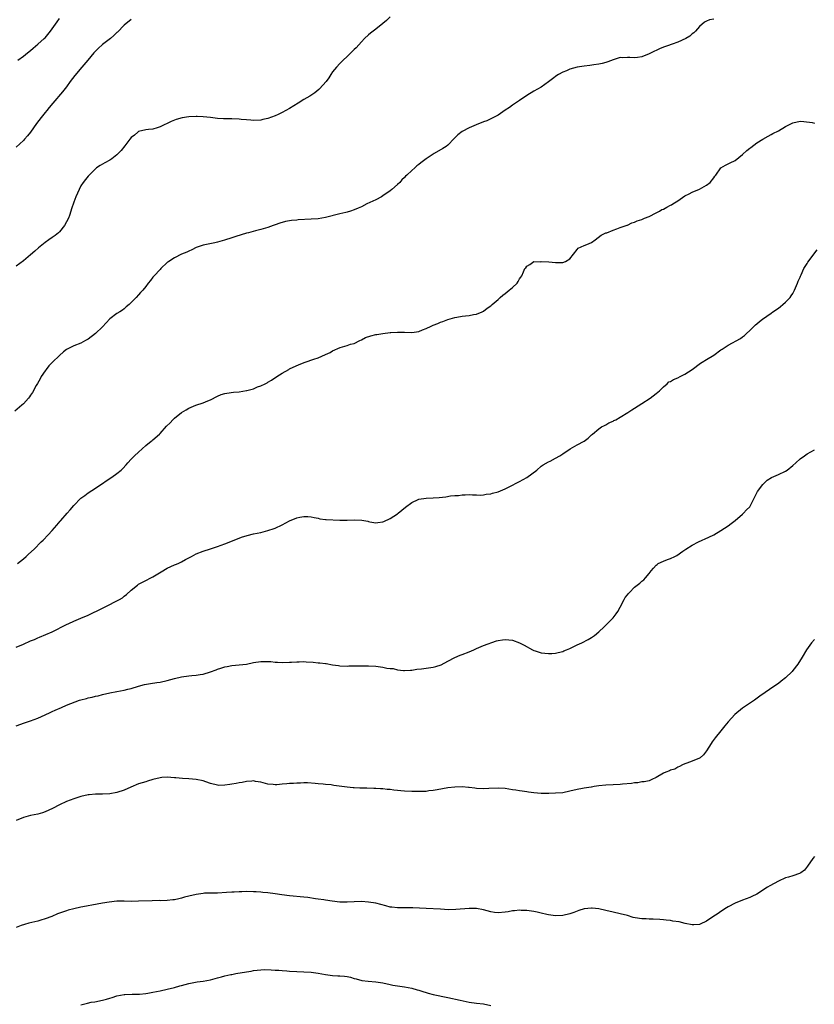
# Model space of a CAD drawing. Units: inches. Extents: x 2547000 to 2550000, y 1551000 to 1554000.
# Drawn here: x 2549558 to 2549779, y 1551464 to 1551738 of the extents above; entities that cross this region are included whole.
import ezdxf

# ---------------------------------------------------------------- set-up
doc = ezdxf.new("R2010")
doc.units = ezdxf.units.IN
doc.header["$MEASUREMENT"] = 0
doc.layers.add('LD25471551_10ft', color=73, linetype='Continuous')

msp = doc.modelspace()

# ---------------------------------------------------------------- linework, layer by layer
at = {"layer": 'LD25471551_10ft'}
for points, elevation in [([(2549751, 1551738.35), (2549749.85, 1551738.15), (2549749, 1551737.82), (2549748.43, 1551737.57), (2549747, 1551736.37), (2549745.92, 1551735), (2549745.45, 1551734.55), (2549745, 1551734.29), (2549744.33, 1551733.67), (2549743.2, 1551733), (2549741, 1551732.01), (2549739.45, 1551731.45), (2549738.12, 1551731), (2549737.3, 1551730.7), (2549737, 1551730.56), (2549735.89, 1551730.11), (2549735, 1551729.67), (2549734.53, 1551729.47), (2549733, 1551728.69), (2549731, 1551727.92), (2549729.75, 1551727.75), (2549729, 1551727.67), (2549727.68, 1551727.68), (2549727, 1551727.75), (2549725.66, 1551727.66), (2549725, 1551727.69), (2549723, 1551727.06), (2549721.52, 1551726.48), (2549721, 1551726.34), (2549719.97, 1551726.03), (2549719, 1551725.84), (2549717.67, 1551725.67), (2549716.5, 1551725.5), (2549715, 1551725.33), (2549713, 1551725), (2549711, 1551724.46), (2549710.04, 1551724.04), (2549709, 1551723.62), (2549707.84, 1551723), (2549707.31, 1551722.69), (2549706.17, 1551721.83), (2549705, 1551720.91), (2549703, 1551719.5), (2549701, 1551718.35), (2549699, 1551717.11), (2549697, 1551715.74), (2549695, 1551714.44), (2549694.16, 1551713.84), (2549693, 1551713.08), (2549691, 1551711.65), (2549689.74, 1551711), (2549687.87, 1551710.13), (2549687, 1551709.81), (2549684.95, 1551709), (2549683, 1551708.2), (2549681, 1551707.11), (2549679.78, 1551706.22), (2549679, 1551705.38), (2549678.79, 1551705.21), (2549677, 1551703.36), (2549676.56, 1551703), (2549675.62, 1551702.38), (2549673.27, 1551701), (2549673, 1551700.87), (2549671, 1551699.53), (2549669.56, 1551698.44), (2549669, 1551697.96), (2549668.43, 1551697.57), (2549667.82, 1551697), (2549667, 1551696.28), (2549665.64, 1551695), (2549665.3, 1551694.7), (2549665, 1551694.36), (2549664.26, 1551693.74), (2549663.65, 1551693), (2549663, 1551692.39), (2549661.42, 1551691), (2549661, 1551690.67), (2549659, 1551689.26), (2549658.57, 1551689), (2549657, 1551688.18), (2549654.54, 1551687), (2549653, 1551686.23), (2549652.14, 1551685.86), (2549651, 1551685.34), (2549649.96, 1551685), (2549649, 1551684.73), (2549648.66, 1551684.66), (2549647, 1551684.26), (2549643, 1551683.25), (2549641, 1551682.88), (2549639, 1551682.72), (2549635.43, 1551682.57), (2549635, 1551682.52), (2549633.57, 1551682.43), (2549633, 1551682.3), (2549631.85, 1551682.15), (2549630.32, 1551681.68), (2549629, 1551681.21), (2549628.5, 1551681), (2549627, 1551680.48), (2549626.3, 1551680.3), (2549625, 1551679.88), (2549623.52, 1551679.52), (2549621.56, 1551679), (2549621, 1551678.87), (2549619.55, 1551678.45), (2549618.06, 1551677.94), (2549617, 1551677.55), (2549614.88, 1551676.88), (2549613, 1551676.39), (2549612.2, 1551676.2), (2549609, 1551675.52), (2549607.34, 1551675), (2549607, 1551674.87), (2549605.81, 1551674.19), (2549605, 1551673.9), (2549604.44, 1551673.56), (2549603, 1551673.01), (2549601, 1551672.01), (2549599.4, 1551671), (2549599.17, 1551670.83), (2549599, 1551670.68), (2549597.23, 1551669), (2549597, 1551668.74), (2549595.33, 1551667), (2549595, 1551666.6), (2549594.33, 1551665.67), (2549593.73, 1551665), (2549593, 1551664.03), (2549592.18, 1551663), (2549591.59, 1551662.41), (2549591, 1551661.74), (2549590.32, 1551661), (2549588.38, 1551659), (2549587.61, 1551658.39), (2549587, 1551657.84), (2549586.5, 1551657.5), (2549585.84, 1551657), (2549585, 1551656.54), (2549583, 1551655.09), (2549581, 1551652.86), (2549579.02, 1551650.98), (2549577, 1551649.42), (2549576.27, 1551649), (2549575, 1551648.31), (2549573, 1551647.56), (2549571.3, 1551646.7), (2549571, 1551646.53), (2549570.14, 1551645.86), (2549569, 1551644.89), (2549567.07, 1551643), (2549566.06, 1551641.94), (2549565.28, 1551641), (2549565, 1551640.63), (2549563.91, 1551639), (2549563.61, 1551638.39), (2549562.89, 1551637.11), (2549562.55, 1551636.55), (2549561.47, 1551634.53), (2549561, 1551633.85), (2549560.67, 1551633.33), (2549560.39, 1551633), (2549559, 1551631.45), (2549558.54, 1551631), (2549556.59, 1551629.41)], 7330), ([(2549661, 1551739.06), (2549659.98, 1551738.02), (2549659, 1551737.14), (2549657, 1551735.58), (2549655.52, 1551734.48), (2549655, 1551734.06), (2549653.89, 1551733), (2549653, 1551732.08), (2549651.56, 1551730.44), (2549651, 1551729.94), (2549650.09, 1551729), (2549649, 1551727.99), (2549647.97, 1551727), (2549647.5, 1551726.5), (2549647, 1551726.05), (2549646.03, 1551725), (2549645, 1551723.72), (2549644.51, 1551723), (2549643.92, 1551722.08), (2549643.16, 1551721), (2549641.37, 1551719), (2549641.18, 1551718.82), (2549640.07, 1551717.93), (2549638.66, 1551717), (2549637, 1551716.03), (2549635.38, 1551715), (2549633, 1551713.53), (2549631, 1551712.4), (2549629.85, 1551711.85), (2549629, 1551711.46), (2549627, 1551710.76), (2549625.54, 1551710.46), (2549625, 1551710.32), (2549623, 1551710.21), (2549622.27, 1551710.27), (2549621, 1551710.35), (2549619.52, 1551710.48), (2549619, 1551710.54), (2549617, 1551710.62), (2549614.63, 1551710.63), (2549613, 1551710.74), (2549611, 1551711), (2549609, 1551711.23), (2549607.28, 1551711.28), (2549607, 1551711.3), (2549605, 1551711.18), (2549603.1, 1551710.9), (2549601.48, 1551710.52), (2549600.04, 1551709.96), (2549597, 1551708.4), (2549596.18, 1551708.18), (2549595, 1551707.82), (2549593.74, 1551707.74), (2549593, 1551707.64), (2549591, 1551707.13), (2549590.8, 1551707), (2549589.87, 1551706.13), (2549589, 1551705.44), (2549588.62, 1551705), (2549587.15, 1551703.15), (2549586.16, 1551701.84), (2549585, 1551700.62), (2549583.56, 1551699.56), (2549583, 1551699.13), (2549581.61, 1551698.39), (2549581, 1551698.08), (2549580.33, 1551697.67), (2549579.34, 1551697), (2549579, 1551696.75), (2549577.23, 1551695), (2549577, 1551694.74), (2549576.25, 1551693.75), (2549575.62, 1551693), (2549575, 1551692.02), (2549574.45, 1551691), (2549573.6, 1551689), (2549573, 1551687.45), (2549572.39, 1551685.61), (2549572.2, 1551685), (2549571.79, 1551683.79), (2549571.5, 1551683), (2549571, 1551682), (2549570.42, 1551681), (2549569, 1551679.23), (2549568.77, 1551679), (2549567.78, 1551678.22), (2549567, 1551677.62), (2549566.04, 1551677), (2549565, 1551676.28), (2549563.18, 1551674.82), (2549562.15, 1551673.85), (2549561, 1551672.81), (2549559, 1551671.2), (2549557, 1551669.73)], 7320), ([(2549557.42, 1551727), (2549559, 1551728.08), (2549560.14, 1551729), (2549561, 1551729.66), (2549561.69, 1551730.31), (2549563, 1551731.38), (2549564.79, 1551733), (2549565, 1551733.22), (2549566.51, 1551735), (2549568.34, 1551737.66), (2549569, 1551738.53)], 7300), ([(2549589, 1551738.32), (2549587, 1551736.67), (2549585.2, 1551734.8), (2549585, 1551734.64), (2549584.17, 1551733.83), (2549583.18, 1551733), (2549581, 1551731.3), (2549579.78, 1551730.22), (2549578.78, 1551729.22), (2549578.58, 1551729), (2549576.9, 1551727), (2549575.26, 1551725), (2549573.32, 1551722.68), (2549572.02, 1551721), (2549571, 1551719.6), (2549569.86, 1551718.14), (2549567.19, 1551715), (2549566.19, 1551713.8), (2549565.49, 1551713), (2549565, 1551712.4), (2549563.89, 1551711), (2549562.67, 1551709.33), (2549561, 1551707), (2549560.11, 1551705.89), (2549559.31, 1551705), (2549559, 1551704.63), (2549557, 1551702.76)], 7310), ([(2549557.37, 1551587), (2549559, 1551588.34), (2549559.78, 1551589), (2549560.4, 1551589.6), (2549561.93, 1551591), (2549563.95, 1551593), (2549564.45, 1551593.55), (2549565.88, 1551595), (2549567, 1551596.21), (2549568.32, 1551597.68), (2549569.24, 1551598.76), (2549569.43, 1551599), (2549571.13, 1551601), (2549572.02, 1551601.98), (2549573, 1551603.18), (2549575, 1551605.22), (2549576.04, 1551605.96), (2549577, 1551606.67), (2549579, 1551607.94), (2549580.82, 1551609.18), (2549581, 1551609.27), (2549582, 1551610), (2549583.55, 1551611), (2549585, 1551612.07), (2549586.19, 1551613), (2549586.6, 1551613.4), (2549587.55, 1551614.45), (2549588.02, 1551615), (2549589, 1551616.07), (2549589.91, 1551617), (2549591, 1551618.02), (2549593, 1551619.8), (2549594.48, 1551621), (2549594.76, 1551621.24), (2549595, 1551621.42), (2549596.81, 1551623), (2549597, 1551623.19), (2549598.79, 1551625.21), (2549599.83, 1551626.17), (2549600.58, 1551627), (2549601, 1551627.39), (2549602.96, 1551629.04), (2549604.23, 1551629.77), (2549605, 1551630.18), (2549606.98, 1551631), (2549609, 1551631.69), (2549610.24, 1551632.24), (2549611, 1551632.54), (2549613, 1551633.59), (2549614.02, 1551633.98), (2549615, 1551634.28), (2549615.61, 1551634.39), (2549617.38, 1551634.62), (2549619, 1551634.79), (2549621, 1551635.11), (2549621.16, 1551635.16), (2549623, 1551635.62), (2549624.11, 1551636.11), (2549625, 1551636.41), (2549626.23, 1551637), (2549626.74, 1551637.26), (2549627, 1551637.44), (2549628, 1551638), (2549629.52, 1551639), (2549631, 1551639.92), (2549632.78, 1551641), (2549633, 1551641.12), (2549635.64, 1551642.36), (2549637.31, 1551643), (2549639.79, 1551643.79), (2549641, 1551644.22), (2549643, 1551645.12), (2549644.27, 1551645.73), (2549645, 1551646.13), (2549647.07, 1551647.07), (2549649, 1551647.66), (2549650, 1551648), (2549651, 1551648.19), (2549652.59, 1551649), (2549653, 1551649.2), (2549654.17, 1551649.83), (2549655.65, 1551650.35), (2549657, 1551650.68), (2549657.27, 1551650.73), (2549659, 1551651), (2549661, 1551651.22), (2549661.21, 1551651.21), (2549663, 1551651.36), (2549663.34, 1551651.34), (2549665, 1551651.35), (2549667, 1551651.29), (2549669, 1551651.56), (2549669.95, 1551651.95), (2549671, 1551652.35), (2549672.36, 1551653), (2549673, 1551653.33), (2549674.22, 1551653.78), (2549675, 1551654.14), (2549675.66, 1551654.34), (2549677, 1551654.84), (2549679, 1551655.43), (2549679.54, 1551655.54), (2549681, 1551655.8), (2549681.91, 1551655.91), (2549683, 1551656), (2549684.22, 1551656.22), (2549685, 1551656.32), (2549686.59, 1551657), (2549687, 1551657.21), (2549688.01, 1551657.99), (2549689, 1551658.69), (2549689.39, 1551659), (2549691, 1551660.46), (2549691.64, 1551661), (2549692.36, 1551661.64), (2549693, 1551662.11), (2549694.12, 1551663), (2549695, 1551663.78), (2549696.31, 1551665), (2549696.6, 1551665.4), (2549697, 1551666.14), (2549697.34, 1551666.66), (2549697.66, 1551667), (2549698.09, 1551668.09), (2549698.49, 1551669), (2549698.77, 1551669.23), (2549699, 1551669.67), (2549699.83, 1551670.17), (2549701, 1551670.96), (2549702.94, 1551670.94), (2549703.03, 1551670.97), (2549705.13, 1551670.87), (2549707, 1551670.76), (2549707.27, 1551670.73), (2549709, 1551670.74), (2549709.75, 1551671), (2549711, 1551671.74), (2549712.03, 1551673), (2549713, 1551674.3), (2549713.33, 1551674.67), (2549715, 1551675.44), (2549715.71, 1551675.71), (2549717, 1551676.3), (2549718.04, 1551677), (2549719.71, 1551678.29), (2549721, 1551678.93), (2549721.23, 1551679), (2549723, 1551679.75), (2549724.06, 1551680.06), (2549725, 1551680.44), (2549726.9, 1551681.1), (2549727, 1551681.11), (2549728.25, 1551681.75), (2549729, 1551681.9), (2549729.74, 1551682.26), (2549731, 1551682.7), (2549731.78, 1551683), (2549733, 1551683.54), (2549735, 1551684.51), (2549735.91, 1551685), (2549736.59, 1551685.41), (2549737, 1551685.58), (2549737.91, 1551686.09), (2549739, 1551686.64), (2549739.23, 1551686.77), (2549739.58, 1551687), (2549741, 1551687.9), (2549743, 1551689.25), (2549744.15, 1551689.85), (2549745, 1551690.27), (2549747, 1551691.1), (2549749, 1551692.19), (2549749.98, 1551693), (2549751, 1551694.28), (2549751.3, 1551694.7), (2549751.55, 1551695), (2549753, 1551697.01), (2549754.23, 1551697.77), (2549755, 1551698.11), (2549755.58, 1551698.42), (2549757, 1551699.08), (2549759, 1551700.7), (2549760.18, 1551701.82), (2549761, 1551702.46), (2549761.28, 1551702.72), (2549763, 1551703.99), (2549764.65, 1551705), (2549766.14, 1551705.86), (2549767, 1551706.27), (2549767.46, 1551706.54), (2549769, 1551707.37), (2549771, 1551708.54), (2549773, 1551709.57), (2549775, 1551710.03), (2549776.06, 1551709.94), (2549778.4, 1551709.6), (2549779, 1551709.49)], 7340), ([(2549557, 1551563.76), (2549559, 1551564.56), (2549561, 1551565.51), (2549562.07, 1551565.93), (2549563, 1551566.37), (2549563.48, 1551566.52), (2549567, 1551568.06), (2549571, 1551570.07), (2549571.66, 1551570.34), (2549573, 1551570.98), (2549575, 1551571.78), (2549577, 1551572.64), (2549581, 1551574.63), (2549583, 1551575.59), (2549584.23, 1551576.23), (2549585, 1551576.6), (2549585.7, 1551577), (2549586.5, 1551577.5), (2549587, 1551577.91), (2549587.63, 1551578.37), (2549589, 1551579.64), (2549590.69, 1551581), (2549591, 1551581.23), (2549592.13, 1551581.87), (2549593, 1551582.32), (2549594.44, 1551583), (2549595, 1551583.29), (2549597.79, 1551585), (2549598.52, 1551585.48), (2549599, 1551585.74), (2549601, 1551586.63), (2549601.29, 1551586.71), (2549602, 1551587), (2549603, 1551587.45), (2549604.09, 1551588.09), (2549605, 1551588.58), (2549605.73, 1551589), (2549607, 1551589.68), (2549609, 1551590.41), (2549611, 1551591.06), (2549613, 1551591.78), (2549615, 1551592.52), (2549619, 1551594.06), (2549619.69, 1551594.31), (2549621.19, 1551594.81), (2549623, 1551595.24), (2549625, 1551595.64), (2549627, 1551596.16), (2549628.75, 1551596.75), (2549629, 1551596.84), (2549631, 1551597.78), (2549633, 1551598.86), (2549635, 1551599.67), (2549635.88, 1551599.88), (2549637, 1551600.06), (2549638.09, 1551600.09), (2549639, 1551600.01), (2549639.82, 1551599.82), (2549641, 1551599.58), (2549641.44, 1551599.44), (2549643, 1551599.25), (2549643.21, 1551599.21), (2549647, 1551599.04), (2549649, 1551599.03), (2549651.13, 1551599.13), (2549653.1, 1551599.1), (2549654.8, 1551598.8), (2549655, 1551598.73), (2549655.36, 1551598.64), (2549657, 1551598.31), (2549657.59, 1551598.41), (2549659, 1551598.57), (2549659.27, 1551598.73), (2549661, 1551599.56), (2549663, 1551600.87), (2549663.19, 1551601), (2549665.29, 1551602.71), (2549667, 1551604.02), (2549668.82, 1551604.82), (2549669, 1551604.91), (2549671, 1551605.22), (2549673, 1551605.29), (2549674.62, 1551605.38), (2549676.46, 1551605.54), (2549677.79, 1551605.79), (2549679, 1551605.91), (2549680.04, 1551605.96), (2549681, 1551606.12), (2549681.9, 1551606.1), (2549683, 1551606.19), (2549683.86, 1551606.14), (2549685, 1551606.12), (2549686.06, 1551606.06), (2549687, 1551606.1), (2549687.72, 1551606.28), (2549689, 1551606.37), (2549689.45, 1551606.55), (2549691, 1551606.97), (2549693, 1551607.81), (2549694.61, 1551608.61), (2549696.43, 1551609.57), (2549697, 1551609.83), (2549699.04, 1551610.96), (2549701.77, 1551613), (2549703, 1551614.06), (2549703.54, 1551614.46), (2549705, 1551615.26), (2549705.49, 1551615.49), (2549707, 1551616.28), (2549708.22, 1551617), (2549709, 1551617.51), (2549711.06, 1551618.94), (2549713, 1551620.04), (2549715, 1551621), (2549716.1, 1551621.9), (2549717, 1551622.75), (2549717.31, 1551623), (2549719, 1551624.48), (2549719.77, 1551625), (2549720.57, 1551625.43), (2549721, 1551625.58), (2549721.84, 1551626.16), (2549723, 1551626.56), (2549723.25, 1551626.75), (2549723.78, 1551627), (2549725, 1551627.69), (2549727.08, 1551629), (2549728.22, 1551629.78), (2549729, 1551630.23), (2549731, 1551631.49), (2549733.29, 1551633), (2549735, 1551634.27), (2549735.95, 1551635), (2549737, 1551636.11), (2549738.04, 1551637), (2549738.51, 1551637.49), (2549739, 1551637.66), (2549739.82, 1551638.18), (2549741, 1551638.64), (2549741.69, 1551639), (2549743, 1551639.62), (2549745, 1551640.99), (2549747.31, 1551642.69), (2549747.78, 1551643), (2549749, 1551643.73), (2549751, 1551644.99), (2549753, 1551646.41), (2549753.37, 1551646.63), (2549753.93, 1551647), (2549755, 1551647.77), (2549758.42, 1551649.58), (2549759, 1551650.01), (2549759.55, 1551650.45), (2549760.14, 1551651), (2549761, 1551651.8), (2549762.21, 1551653), (2549762.64, 1551653.36), (2549763, 1551653.7), (2549763.72, 1551654.28), (2549764.57, 1551655), (2549767, 1551656.65), (2549767.47, 1551657), (2549769, 1551658.02), (2549769.55, 1551658.45), (2549770.22, 1551659), (2549771, 1551659.67), (2549772.23, 1551661), (2549772.57, 1551661.43), (2549773, 1551662.1), (2549773.49, 1551663), (2549774.34, 1551665), (2549774.49, 1551665.51), (2549775, 1551666.61), (2549775.11, 1551666.89), (2549775.33, 1551667.33), (2549776.09, 1551669), (2549776.4, 1551669.6), (2549777, 1551670.45), (2549777.21, 1551670.79), (2549779.78, 1551674.22)], 7350), ([(2549557, 1551541.88), (2549559.32, 1551542.68), (2549561, 1551543.28), (2549563, 1551544.05), (2549565, 1551544.9), (2549566.42, 1551545.58), (2549567, 1551545.84), (2549567.79, 1551546.21), (2549569.58, 1551547), (2549571, 1551547.58), (2549574.63, 1551549), (2549575, 1551549.13), (2549576.49, 1551549.51), (2549577, 1551549.7), (2549578.14, 1551549.86), (2549579, 1551550.14), (2549579.77, 1551550.23), (2549581, 1551550.55), (2549583.04, 1551551.04), (2549585, 1551551.46), (2549587, 1551551.82), (2549588.05, 1551552.05), (2549589, 1551552.28), (2549591, 1551552.9), (2549592.66, 1551553.34), (2549594.36, 1551553.64), (2549596.11, 1551553.89), (2549597, 1551554.05), (2549599, 1551554.53), (2549601, 1551555.08), (2549603, 1551555.49), (2549605, 1551555.75), (2549605.84, 1551555.84), (2549607, 1551555.94), (2549608.16, 1551556.16), (2549609, 1551556.28), (2549611, 1551556.87), (2549612.59, 1551557.41), (2549613, 1551557.6), (2549613.94, 1551557.94), (2549615, 1551558.25), (2549615.65, 1551558.35), (2549617, 1551558.63), (2549619, 1551558.8), (2549621, 1551559.06), (2549623, 1551559.47), (2549625, 1551559.8), (2549625.81, 1551559.81), (2549627, 1551559.8), (2549627.77, 1551559.77), (2549629, 1551559.61), (2549629.62, 1551559.62), (2549631, 1551559.48), (2549633, 1551559.56), (2549633.57, 1551559.56), (2549635, 1551559.71), (2549635.66, 1551559.66), (2549637, 1551559.73), (2549637.67, 1551559.67), (2549639.58, 1551559.58), (2549641, 1551559.43), (2549641.41, 1551559.41), (2549643, 1551559.2), (2549643.18, 1551559.18), (2549645, 1551558.87), (2549646.65, 1551558.65), (2549647, 1551558.59), (2549649, 1551558.5), (2549649.48, 1551558.52), (2549651, 1551558.52), (2549651.43, 1551558.57), (2549654.54, 1551558.54), (2549655, 1551558.57), (2549657, 1551558.47), (2549657.66, 1551558.34), (2549659, 1551558.21), (2549660.06, 1551557.94), (2549661, 1551557.86), (2549661.82, 1551557.82), (2549663, 1551557.48), (2549664.74, 1551557.26), (2549665, 1551557.25), (2549666.67, 1551557.33), (2549667, 1551557.34), (2549668.41, 1551557.59), (2549669.72, 1551557.71), (2549671, 1551557.92), (2549673, 1551558.2), (2549673.66, 1551558.34), (2549675.15, 1551558.85), (2549677, 1551559.88), (2549679, 1551560.92), (2549680.51, 1551561.49), (2549681, 1551561.67), (2549683, 1551562.47), (2549684.23, 1551563), (2549685, 1551563.38), (2549685.65, 1551563.65), (2549687, 1551564.24), (2549690.53, 1551565.47), (2549691, 1551565.57), (2549692.22, 1551565.78), (2549693, 1551565.84), (2549695, 1551565.66), (2549697, 1551564.95), (2549698.3, 1551564.3), (2549700.59, 1551563), (2549701, 1551562.79), (2549701.29, 1551562.71), (2549703, 1551562.15), (2549705, 1551561.97), (2549705.98, 1551562.02), (2549707, 1551562.11), (2549707.73, 1551562.27), (2549709, 1551562.58), (2549709.29, 1551562.71), (2549710.05, 1551563), (2549711, 1551563.39), (2549711.73, 1551563.73), (2549713, 1551564.36), (2549714.35, 1551565), (2549716.1, 1551565.9), (2549717, 1551566.48), (2549717.8, 1551567), (2549719, 1551568.03), (2549720.55, 1551569.45), (2549721.54, 1551570.46), (2549722.11, 1551571), (2549723, 1551571.89), (2549723.87, 1551573), (2549724.32, 1551573.68), (2549725, 1551574.88), (2549726.07, 1551577), (2549726.4, 1551577.6), (2549727, 1551578.35), (2549727.28, 1551578.72), (2549727.54, 1551579), (2549729, 1551580.4), (2549729.72, 1551581), (2549730.44, 1551581.56), (2549731, 1551582.08), (2549731.53, 1551582.47), (2549732.04, 1551583), (2549733, 1551584.21), (2549733.59, 1551585), (2549734.27, 1551585.73), (2549735, 1551586.59), (2549735.23, 1551586.77), (2549735.56, 1551587), (2549737, 1551587.68), (2549738.11, 1551588.11), (2549739, 1551588.43), (2549740.19, 1551589), (2549740.76, 1551589.24), (2549742.41, 1551590.41), (2549743.28, 1551591), (2549745, 1551592.12), (2549746.78, 1551593), (2549749.67, 1551594.33), (2549751, 1551595), (2549753, 1551596.18), (2549755, 1551597.47), (2549755.84, 1551598.16), (2549757, 1551599.02), (2549759, 1551600.73), (2549759.28, 1551601), (2549760.1, 1551601.9), (2549761, 1551602.82), (2549761.15, 1551603), (2549762.19, 1551605), (2549763.16, 1551607), (2549764.63, 1551609), (2549765, 1551609.4), (2549765.82, 1551610.18), (2549767.04, 1551610.96), (2549769, 1551611.78), (2549771, 1551612.71), (2549771.44, 1551613), (2549773, 1551614.3), (2549773.8, 1551615), (2549775, 1551616.11), (2549776.23, 1551617), (2549777, 1551617.47), (2549779, 1551618.59)], 7360), ([(2549779, 1551565.92), (2549778.23, 1551565), (2549776.84, 1551563), (2549775.61, 1551561), (2549774.35, 1551559), (2549773, 1551557.23), (2549772.81, 1551557), (2549771, 1551555.25), (2549769.74, 1551554.26), (2549769, 1551553.69), (2549767.96, 1551553), (2549763.84, 1551550.16), (2549762.33, 1551549), (2549759, 1551546.75), (2549756.87, 1551545), (2549754.98, 1551543), (2549754.13, 1551541.87), (2549753, 1551540.48), (2549751.42, 1551538.58), (2549750.56, 1551537.44), (2549750.26, 1551537), (2549749, 1551534.94), (2549748.15, 1551533.85), (2549747.18, 1551533), (2549747, 1551532.86), (2549745, 1551532.02), (2549743.47, 1551531.47), (2549743, 1551531.33), (2549742.32, 1551531), (2549741.47, 1551530.53), (2549741, 1551530.35), (2549740.14, 1551529.86), (2549739, 1551529.55), (2549738.65, 1551529.35), (2549737.63, 1551529), (2549737, 1551528.73), (2549735, 1551527.54), (2549733.78, 1551527), (2549733, 1551526.63), (2549731.65, 1551526.35), (2549731, 1551526.28), (2549729.93, 1551526.07), (2549729, 1551526.05), (2549728.15, 1551525.85), (2549725.62, 1551525.62), (2549725, 1551525.54), (2549723, 1551525.45), (2549721, 1551525.39), (2549719, 1551525.2), (2549717.72, 1551525), (2549717, 1551524.87), (2549716.86, 1551524.86), (2549715, 1551524.54), (2549714.48, 1551524.48), (2549713, 1551524.18), (2549711, 1551523.69), (2549709, 1551523.28), (2549707, 1551523.13), (2549705.09, 1551523.09), (2549703, 1551523.08), (2549701, 1551523.22), (2549699.46, 1551523.46), (2549699, 1551523.5), (2549697.73, 1551523.73), (2549697, 1551523.81), (2549695.99, 1551523.99), (2549695, 1551524.12), (2549693, 1551524.42), (2549691, 1551524.57), (2549688.44, 1551524.44), (2549687, 1551524.35), (2549685, 1551524.47), (2549684.51, 1551524.51), (2549683, 1551524.74), (2549682.74, 1551524.74), (2549681, 1551524.91), (2549679, 1551524.84), (2549677, 1551524.6), (2549674.11, 1551524.11), (2549673, 1551523.9), (2549671.79, 1551523.79), (2549671, 1551523.66), (2549669.65, 1551523.65), (2549669, 1551523.58), (2549667.63, 1551523.63), (2549667, 1551523.61), (2549665, 1551523.74), (2549662.02, 1551524.02), (2549661, 1551524.13), (2549660.18, 1551524.18), (2549659, 1551524.32), (2549658.33, 1551524.33), (2549657, 1551524.46), (2549656.46, 1551524.46), (2549654.53, 1551524.53), (2549653, 1551524.52), (2549652.58, 1551524.58), (2549651, 1551524.63), (2549650.68, 1551524.68), (2549649, 1551524.83), (2549645.31, 1551525.31), (2549644.56, 1551525.44), (2549643, 1551525.57), (2549642.33, 1551525.67), (2549641, 1551525.76), (2549640.14, 1551525.86), (2549638.02, 1551526.02), (2549637, 1551526.03), (2549636.04, 1551525.96), (2549635, 1551525.96), (2549634.11, 1551525.89), (2549633, 1551525.82), (2549632.24, 1551525.76), (2549631, 1551525.62), (2549629.51, 1551525.51), (2549629, 1551525.49), (2549628.43, 1551525.57), (2549627, 1551525.69), (2549625, 1551526.2), (2549623.57, 1551526.43), (2549623, 1551526.54), (2549622.53, 1551526.53), (2549621, 1551526.41), (2549619.85, 1551526.15), (2549619, 1551526.03), (2549618.15, 1551525.85), (2549617, 1551525.64), (2549616.43, 1551525.57), (2549615, 1551525.34), (2549613.32, 1551525.32), (2549613, 1551525.34), (2549611, 1551525.86), (2549609.71, 1551526.29), (2549609, 1551526.56), (2549607, 1551526.97), (2549605, 1551527.11), (2549603.21, 1551527.21), (2549601.38, 1551527.38), (2549601, 1551527.45), (2549599, 1551527.6), (2549597.47, 1551527.47), (2549597, 1551527.4), (2549595, 1551526.91), (2549593.54, 1551526.46), (2549593, 1551526.34), (2549591.98, 1551526.02), (2549591, 1551525.73), (2549588.86, 1551524.86), (2549587, 1551524.02), (2549585, 1551523.32), (2549583, 1551522.99), (2549581, 1551522.92), (2549579, 1551522.89), (2549577.27, 1551522.73), (2549577, 1551522.7), (2549575, 1551522.23), (2549574.08, 1551521.92), (2549573, 1551521.61), (2549571, 1551520.87), (2549569, 1551519.92), (2549567.1, 1551518.9), (2549565, 1551517.94), (2549564.28, 1551517.72), (2549563, 1551517.36), (2549561, 1551516.96), (2549559, 1551516.39), (2549557, 1551515.56)], 7370), ([(2549779, 1551505.57), (2549778.54, 1551505), (2549777.12, 1551502.88), (2549776.23, 1551501.77), (2549775.21, 1551501), (2549775, 1551500.88), (2549774.83, 1551500.83), (2549773, 1551500.19), (2549771.84, 1551499.84), (2549771, 1551499.57), (2549769, 1551498.69), (2549766.6, 1551497.4), (2549765.94, 1551497), (2549763, 1551495.09), (2549761.58, 1551494.42), (2549761, 1551494.17), (2549759, 1551493.43), (2549757, 1551492.59), (2549755, 1551491.54), (2549754.11, 1551491), (2549753.45, 1551490.55), (2549753, 1551490.28), (2549752.26, 1551489.74), (2549750.73, 1551488.73), (2549749, 1551487.55), (2549747.27, 1551486.73), (2549747, 1551486.66), (2549745.44, 1551486.56), (2549745, 1551486.59), (2549743.04, 1551486.96), (2549741.34, 1551487.34), (2549739.6, 1551487.6), (2549739, 1551487.71), (2549737.8, 1551487.8), (2549737, 1551487.92), (2549735.99, 1551487.99), (2549734.11, 1551488.11), (2549733, 1551488.11), (2549732.18, 1551488.18), (2549731, 1551488.24), (2549730.32, 1551488.32), (2549728.63, 1551488.63), (2549727, 1551489.1), (2549725, 1551489.63), (2549723, 1551490.05), (2549721, 1551490.5), (2549719.03, 1551490.97), (2549717.16, 1551491.16), (2549717, 1551491.16), (2549715, 1551490.97), (2549713.51, 1551490.49), (2549713, 1551490.36), (2549712.05, 1551489.95), (2549711, 1551489.62), (2549709, 1551489.11), (2549707, 1551489.03), (2549705, 1551489.31), (2549704.55, 1551489.45), (2549703, 1551489.81), (2549701.9, 1551490.1), (2549701, 1551490.29), (2549699, 1551490.55), (2549697.44, 1551490.56), (2549697, 1551490.59), (2549695.57, 1551490.43), (2549695, 1551490.4), (2549693.83, 1551490.17), (2549693, 1551490.06), (2549691, 1551489.9), (2549690.01, 1551490.01), (2549689, 1551490.15), (2549687, 1551490.68), (2549685, 1551491.05), (2549683, 1551491.11), (2549679.23, 1551490.77), (2549677.24, 1551490.76), (2549675, 1551490.88), (2549671, 1551491.05), (2549669.19, 1551491.19), (2549667.3, 1551491.3), (2549665, 1551491.3), (2549663.28, 1551491.28), (2549663, 1551491.29), (2549661.43, 1551491.43), (2549661, 1551491.5), (2549659.79, 1551491.79), (2549657, 1551492.53), (2549655, 1551492.89), (2549653, 1551493.03), (2549650.96, 1551492.96), (2549649, 1551492.84), (2549648.85, 1551492.85), (2549647, 1551492.88), (2549644.87, 1551493.13), (2549643, 1551493.41), (2549642.54, 1551493.46), (2549641, 1551493.69), (2549640.22, 1551493.78), (2549638.1, 1551494.1), (2549637, 1551494.21), (2549633, 1551494.59), (2549630.86, 1551494.86), (2549629, 1551495.15), (2549627, 1551495.42), (2549625.58, 1551495.58), (2549625, 1551495.61), (2549623.71, 1551495.71), (2549623, 1551495.74), (2549621, 1551495.78), (2549619.72, 1551495.72), (2549619, 1551495.72), (2549617.62, 1551495.62), (2549617, 1551495.61), (2549615.5, 1551495.5), (2549613, 1551495.38), (2549611.36, 1551495.36), (2549609.32, 1551495.32), (2549609, 1551495.29), (2549607, 1551495.02), (2549605, 1551494.52), (2549603.8, 1551494.2), (2549603, 1551493.96), (2549602.19, 1551493.81), (2549601, 1551493.53), (2549600.5, 1551493.5), (2549599, 1551493.32), (2549597.24, 1551493.24), (2549596.73, 1551493.27), (2549594.77, 1551493.23), (2549591, 1551493.08), (2549589.04, 1551493.04), (2549587, 1551493.08), (2549585, 1551493.08), (2549582.87, 1551492.87), (2549581, 1551492.54), (2549577.98, 1551491.98), (2549577, 1551491.82), (2549575.54, 1551491.54), (2549575, 1551491.46), (2549573, 1551491.01), (2549571.4, 1551490.6), (2549571, 1551490.48), (2549570.18, 1551490.18), (2549569, 1551489.79), (2549568.42, 1551489.58), (2549566.89, 1551488.89), (2549565, 1551488.18), (2549563.8, 1551487.8), (2549563, 1551487.59), (2549560.48, 1551487), (2549559.33, 1551486.67), (2549558.34, 1551486.34), (2549557, 1551485.84)], 7380), ([(2549575, 1551464.32), (2549576.77, 1551464.77), (2549577.8, 1551465), (2549578.82, 1551465.18), (2549581, 1551465.61), (2549582.1, 1551465.9), (2549583, 1551466.17), (2549583.66, 1551466.34), (2549585, 1551466.81), (2549585.98, 1551467), (2549587, 1551467.19), (2549587.2, 1551467.2), (2549589.25, 1551467.25), (2549591, 1551467.26), (2549591.3, 1551467.3), (2549593, 1551467.46), (2549593.56, 1551467.56), (2549595, 1551467.79), (2549597, 1551468.18), (2549599, 1551468.61), (2549601, 1551469.13), (2549602.46, 1551469.54), (2549603, 1551469.72), (2549604.02, 1551469.98), (2549605, 1551470.25), (2549607.33, 1551470.67), (2549609, 1551470.89), (2549611, 1551471.27), (2549613, 1551471.83), (2549614.08, 1551472.08), (2549615, 1551472.36), (2549616.7, 1551472.7), (2549617, 1551472.78), (2549618.11, 1551473), (2549621, 1551473.5), (2549622.31, 1551473.69), (2549623, 1551473.83), (2549625, 1551474.03), (2549625.92, 1551474.08), (2549627.93, 1551474.07), (2549629, 1551473.98), (2549630.06, 1551473.94), (2549631, 1551473.84), (2549632.24, 1551473.76), (2549633, 1551473.68), (2549635, 1551473.56), (2549637, 1551473.48), (2549639, 1551473.35), (2549641, 1551473.07), (2549643, 1551472.71), (2549645, 1551472.46), (2549646.4, 1551472.4), (2549647, 1551472.34), (2549648.26, 1551472.26), (2549649, 1551472.14), (2549649.96, 1551471.96), (2549651, 1551471.66), (2549651.51, 1551471.51), (2549653.08, 1551471.08), (2549654.85, 1551470.85), (2549657, 1551470.69), (2549659, 1551470.38), (2549661, 1551469.93), (2549661.78, 1551469.78), (2549663, 1551469.57), (2549665, 1551469.28), (2549667, 1551468.89), (2549668.5, 1551468.5), (2549669, 1551468.34), (2549670.05, 1551468.05), (2549671, 1551467.72), (2549671.58, 1551467.58), (2549673, 1551467.18), (2549677, 1551466.33), (2549680.44, 1551465.56), (2549682.97, 1551465.03), (2549685, 1551464.75), (2549687, 1551464.54), (2549689, 1551464.16)], 7390)]:
    msp.add_lwpolyline(points, dxfattribs=dict(at, elevation=elevation))

doc.saveas('drawing.dxf')
